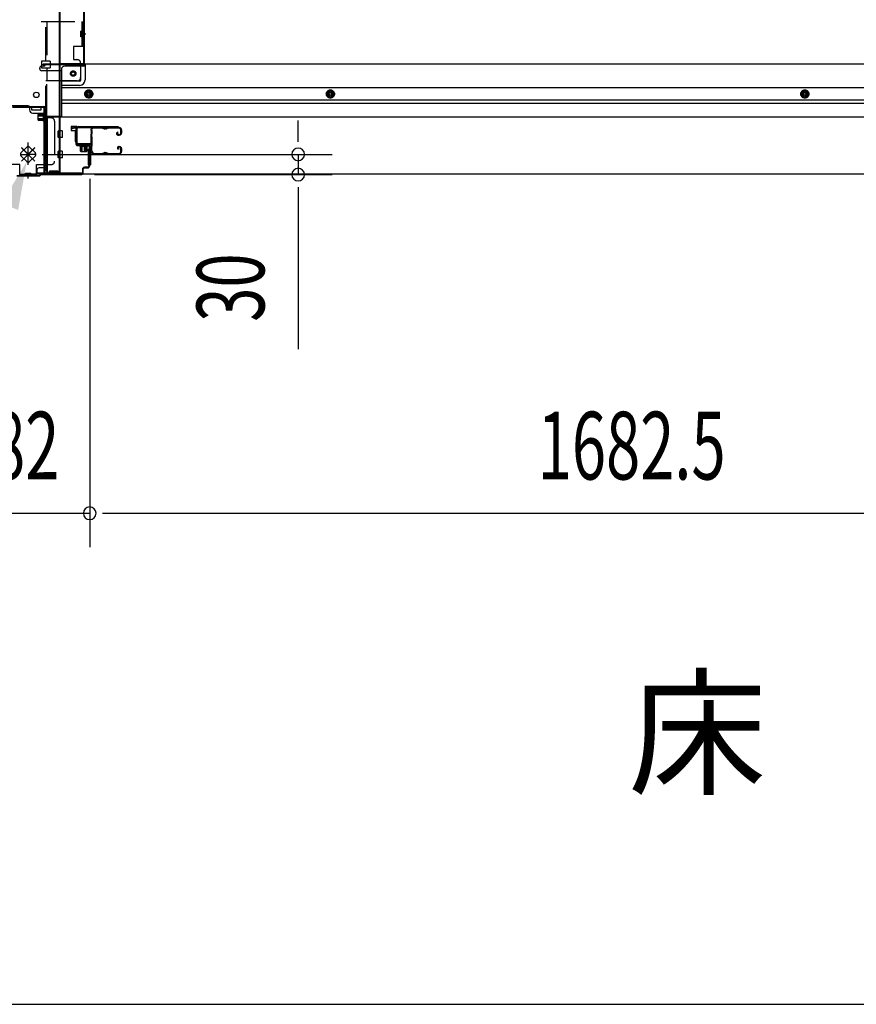
# Model space of a CAD drawing. Extents: x 542 to 20478, y 184 to 14052.
# Drawn here: x 3355 to 4591, y 517 to 1972 of the extents above; entities that cross this region are included whole.
import ezdxf

# ---------------------------------------------------------------- set-up
doc = ezdxf.new("R2010")
doc.units = 0
doc.header["$LTSCALE"] = 50
doc.header["$MEASUREMENT"] = 0
doc.linetypes.add('HIDE-M', pattern=[2, 1, -1])
doc.linetypes.add('HIDE-S', pattern=[1, 0.5, -0.5])
for name, color, linetype in [('HIKIDASHI', 6, 'CONTINUOUS'), ('M1', 4, 'CONTINUOUS'), ('SUNPOU', 4, 'CONTINUOUS'), ('U1', 3, 'CONTINUOUS'), ('WAKUSEN-01', 50, 'CONTINUOUS'), ('サイドレ-ル', 3, 'CONTINUOUS'), ('サイドレール取付板', 6, 'CONTINUOUS'), ('下枠中', 2, 'CONTINUOUS'), ('下枠前', 3, 'CONTINUOUS'), ('下枠接続金具前中', 6, 'HIDE-M'), ('中柱前', 3, 'CONTINUOUS'), ('中柱前補強', 2, 'CONTINUOUS'), ('柱前', 3, 'CONTINUOUS')]:
    doc.layers.add(name, color=color, linetype=linetype)
doc.styles.add('00', font='ROMANS', dxfattribs={"width": 0.666667, "bigfont": 'BIGFONT'})
doc.styles.add('01', font='ROMANS', dxfattribs={"height": 3, "bigfont": 'BIGFONT'})

msp = doc.modelspace()

# ---------------------------------------------------------------- linework, layer by layer
at = {"layer": 'HIKIDASHI'}
msp.add_solid([(3328.1, 1700.9), (3352.8, 1691), (3365.4, 1762.5)], dxfattribs=at)
at = {"layer": 'SUNPOU'}
for p, q in [((3766.5, 1798.1), (3766.5, 1823.1)), ((3766.5, 1791.9), (3766.5, 1810.6)), ((3388.2, 1773.1), (3816.5, 1773.1)), ((3766.5, 1773.1), (3766.5, 1743.3)), ((3458.6, 1737.1), (3458.6, 1192.9)), ((3458.6, 1737.1), (3458.6, 1192.9)), ((3465.8, 1743.3), (3816.5, 1743.3)), ((3766.5, 1724.6), (3766.5, 1705.8)), ((3766.5, 1718.3), (3766.5, 1485.4)), ((3276.6, 1242.9), (3458.6, 1242.9)), ((3477.3, 1242.9), (3496.1, 1242.9)), ((3477.3, 1242.9), (3496.1, 1242.9)), ((3483.6, 1242.9), (3508.6, 1242.9)), ((3483.6, 1242.9), (5116.1, 1242.9))]:
    msp.add_line(p, q, dxfattribs=at)
for centre, start, end in [((3766.5, 1773.1), 90, 270), ((3766.5, 1773.1), 270, 90), ((3766.5, 1743.3), 90, 270), ((3766.5, 1743.3), 270, 90), ((3458.6, 1242.9), 0, 180), ((3458.6, 1242.9), 0, 180), ((3458.6, 1242.9), 0, 180), ((3458.6, 1242.9), 0, 180), ((3458.6, 1242.9), 180, 0), ((3458.6, 1242.9), 180, 0), ((3458.6, 1242.9), 180, 0), ((3458.6, 1242.9), 180, 0)]:
    msp.add_arc(centre, 9.38, start, end, dxfattribs=at)
at = {"layer": 'U1', "color": 3}
for p, q in [((3439.6, 1814.3), (3431.1, 1814.3)), ((3431.1, 1814.3), (3431.1, 1808.3)), ((3439.6, 1814.3), (3431.1, 1814.3)), ((3431.1, 1814.3), (3431.1, 1808.3)), ((3431.1, 1812.3), (3431.1, 1810.8)), ((3431.1, 1812.3), (3431.1, 1810.8)), ((3431.1, 1808.3), (3437.1, 1808.3)), ((3431.1, 1808.3), (3437.1, 1808.3)), ((3437.1, 1808.3), (3437.1, 1792.3)), ((3437.1, 1808.3), (3437.1, 1792.3)), ((3439.6, 1792.3), (3439.6, 1814.3)), ((3439.6, 1792.3), (3439.6, 1814.3)), ((3437.1, 1792.3), (3439.6, 1792.3)), ((3437.1, 1792.3), (3439.6, 1792.3)), ((3456.1, 1780.8), (3459.6, 1780.8)), ((3456.1, 1780.8), (3456.1, 1757.8)), ((3456.1, 1780.8), (3459.6, 1780.8)), ((3456.1, 1780.8), (3456.1, 1757.8)), ((3459.6, 1780.8), (3459.6, 1757.8)), ((3459.6, 1780.8), (3459.6, 1757.8)), ((3456.1, 1757.8), (3459.6, 1757.8)), ((3456.1, 1757.8), (3459.6, 1757.8))]:
    msp.add_line(p, q, dxfattribs=at)
at = {"layer": 'WAKUSEN-01'}
msp.add_line((542.5, 517.5), (20477.5, 517.5), dxfattribs=at)
at = {"layer": 'サイドレ-ル'}
for p, q in [((3477.1, 1811.7), (3463.8, 1811.7)), ((3480.7, 1811.7), (3482.4, 1811.7)), ((3480.7, 1811.7), (3482.4, 1811.7)), ((3482.4, 1810.7), (3480.7, 1810.7)), ((3482.4, 1810.7), (3480.7, 1810.7)), ((3486.1, 1812.7), (3502.1, 1812.7)), ((3486.1, 1812.7), (3502.1, 1812.7)), ((3502.1, 1811.7), (3486.1, 1811.7)), ((3502.1, 1811.7), (3486.1, 1811.7)), ((3499.9, 1806), (3499, 1805.4)), ((3499.9, 1806), (3499, 1805.4)), ((3499.6, 1804.6), (3500.5, 1805.2)), ((3499.6, 1804.6), (3500.5, 1805.2)), ((3500.5, 1805.2), (3499.9, 1806)), ((3500.5, 1805.2), (3499.9, 1806)), ((3504.6, 1804.7), (3504.6, 1809.2)), ((3504.6, 1804.7), (3504.6, 1809.2)), ((3505.6, 1809.2), (3505.6, 1804.7)), ((3505.6, 1809.2), (3505.6, 1804.7)), ((3501.4, 1802.7), (3500.2, 1802.7)), ((3501.4, 1802.7), (3500.2, 1802.7)), ((3500.2, 1801.7), (3501.4, 1801.7)), ((3500.2, 1801.7), (3501.4, 1801.7)), ((3501.4, 1802.7), (3502.6, 1802.7)), ((3501.4, 1802.7), (3502.6, 1802.7)), ((3502.6, 1801.7), (3501.4, 1801.7)), ((3502.6, 1801.7), (3501.4, 1801.7)), ((3462, 1777.2), (3462.1, 1777.1)), ((3464.6, 1774.7), (3477.1, 1774.7)), ((3464.6, 1774.7), (3477.1, 1774.7)), ((3480.7, 1775.7), (3482.4, 1775.7)), ((3480.7, 1775.7), (3482.4, 1775.7)), ((3482.4, 1774.7), (3480.7, 1774.7)), ((3482.4, 1774.7), (3480.7, 1774.7)), ((3486.1, 1774.7), (3502.1, 1774.7)), ((3486.1, 1774.7), (3502.1, 1774.7)), ((3501.1, 1780.5), (3500.2, 1781.1)), ((3501.1, 1780.5), (3500.2, 1781.1)), ((3500.8, 1781.9), (3501.7, 1781.3)), ((3500.8, 1781.9), (3501.7, 1781.3)), ((3501.7, 1781.3), (3501.1, 1780.5)), ((3501.7, 1781.3), (3501.1, 1780.5)), ((3501.4, 1784.7), (3502.6, 1784.7)), ((3501.4, 1784.7), (3502.6, 1784.7)), ((3502.6, 1783.7), (3501.4, 1783.7)), ((3502.6, 1783.7), (3501.4, 1783.7)), ((3504.6, 1777.2), (3504.6, 1781.7)), ((3504.6, 1777.2), (3504.6, 1781.7)), ((3505.6, 1781.7), (3505.6, 1777.2)), ((3505.6, 1781.7), (3505.6, 1777.2)), ((3477.1, 1773.7), (3464.6, 1773.7)), ((3477.1, 1773.7), (3464.6, 1773.7)), ((3502.1, 1773.7), (3486.1, 1773.7)), ((3502.1, 1773.7), (3486.1, 1773.7))]:
    msp.add_line(p, q, dxfattribs=at)
for centre, radius, start, end in [((3463.8, 1809.2), 3.5, 90, 205.639), ((3463.5, 1804), 3, 156.4435, 198.4381), ((3458, 1806.4), 3, 0.2396, 25.639), ((3458, 1806.4), 3, 336.4435, 0.2396), ((3463.8, 1809.2), 2.5, 90, 205.639), ((3463.5, 1804), 2, 156.4435, 198.4381), ((3458, 1806.4), 4, 0.2396, 25.639), ((3458, 1806.4), 4, 336.4435, 0.2396), ((3477.1, 1808.7), 4, 58.9973, 90), ((3477.1, 1808.7), 4, 58.9973, 90), ((3477.1, 1808.7), 3, 58.9973, 90), ((3477.1, 1808.7), 3, 58.9973, 90), ((3480.7, 1814.7), 4, 238.9973, 270), ((3480.7, 1814.7), 4, 238.9973, 270), ((3480.7, 1814.7), 3, 238.9973, 270), ((3480.7, 1814.7), 3, 238.9973, 270), ((3482.4, 1814.7), 3, 270, 301.0027), ((3482.4, 1814.7), 3, 270, 301.0027), ((3482.4, 1814.7), 4, 270, 301.0027), ((3482.4, 1814.7), 4, 270, 301.0027), ((3486.1, 1808.7), 4, 90, 121.0027), ((3486.1, 1808.7), 4, 90, 121.0027), ((3486.1, 1808.7), 3, 90, 121.0027), ((3486.1, 1808.7), 3, 90, 121.0027), ((3500.2, 1803.7), 2, 125, 270), ((3500.2, 1803.7), 2, 125, 270), ((3500.2, 1803.7), 1, 125, 270), ((3500.2, 1803.7), 1, 125, 270), ((3502.1, 1809.2), 3.5, 0, 90), ((3502.1, 1809.2), 3.5, 0, 90), ((3502.1, 1809.2), 2.5, 0, 90), ((3502.1, 1809.2), 2.5, 0, 90), ((3502.6, 1804.7), 2, 270, 0), ((3502.6, 1804.7), 3, 270, 0), ((3502.6, 1804.7), 3, 270, 0), ((3502.6, 1804.7), 2, 270, 0), ((3289.3, 1792.2), 171.6, 356.7784, 3.6305), ((3457.8, 1802.1), 4, 2.4739, 18.4381), ((3252, 1793.2), 210, 357.0724, 2.4739), ((3463.1, 1780), 3, 153.484, 212.8179), ((3457.7, 1782.7), 3, 333.484, 357.0724), ((3457.6, 1776.5), 3.5, 8.8438, 33.1161), ((3463.1, 1780), 2, 153.484, 212.8179), ((3464.6, 1777.2), 3.5, 183.2758, 270), ((3457.7, 1782.7), 4, 333.484, 357.0724), ((3457.6, 1776.5), 4.5, 8.8438, 33.1161), ((3464.6, 1777.2), 2.5, 183.2758, 270), ((3477.1, 1777.7), 3, 270, 301.0027), ((3477.1, 1777.7), 3, 270, 301.0027), ((3480.7, 1771.7), 4, 90, 121.0027), ((3480.7, 1771.7), 4, 90, 121.0027), ((3480.7, 1771.7), 3, 90, 121.0027), ((3480.7, 1771.7), 3, 90, 121.0027), ((3482.4, 1771.7), 4, 58.9973, 90), ((3482.4, 1771.7), 4, 58.9973, 90), ((3482.4, 1771.7), 3, 58.9973, 90), ((3482.4, 1771.7), 3, 58.9973, 90), ((3486.1, 1777.7), 3, 238.9973, 270), ((3486.1, 1777.7), 3, 238.9973, 270), ((3501.4, 1782.7), 2, 90, 235), ((3501.4, 1782.7), 2, 90, 235), ((3501.4, 1782.7), 1, 90, 235), ((3501.4, 1782.7), 1, 90, 235), ((3502.1, 1777.2), 3.5, 270, 0), ((3502.1, 1777.2), 2.5, 270, 0), ((3502.1, 1777.2), 2.5, 270, 0), ((3502.1, 1777.2), 3.5, 270, 0), ((3502.6, 1781.7), 3, 0, 90), ((3502.6, 1781.7), 3, 0, 90), ((3502.6, 1781.7), 2, 0, 90), ((3502.6, 1781.7), 2, 0, 90), ((3477.1, 1777.7), 4, 270, 301.0027), ((3477.1, 1777.7), 4, 270, 301.0027), ((3486.1, 1777.7), 4, 238.9973, 270), ((3486.1, 1777.7), 4, 238.9973, 270)]:
    msp.add_arc(centre, radius, start, end, dxfattribs=at)
at = {"layer": 'サイドレール取付板', "color": 6}
for p, q in [((3438.6, 1790.3), (3438.6, 1811.3)), ((3440.2, 1790.3), (3440.2, 1811.3)), ((3441.6, 1814.3), (3500.6, 1814.3)), ((3441.6, 1812.7), (3500.6, 1812.7)), ((3500.6, 1814.3), (3500.6, 1812.7)), ((3460.1, 1788.9), (3441.6, 1788.9)), ((3460.1, 1787.3), (3441.6, 1787.3)), ((3460.1, 1787.3), (3460.1, 1788.9))]:
    msp.add_line(p, q, dxfattribs=at)
at = {"layer": 'サイドレール取付板'}
msp.add_line((3463.8, 1812.7), (3477.1, 1812.7), dxfattribs=at)
at = {"layer": 'サイドレール取付板', "color": 6}
for centre, radius, start, end in [((3441.6, 1811.3), 3, 90, 180), ((3441.6, 1811.3), 1.4, 90, 180), ((3441.6, 1790.3), 3, 180, 270), ((3441.6, 1790.3), 1.4, 180, 270)]:
    msp.add_arc(centre, radius, start, end, dxfattribs=at)
at = {"layer": '下枠中'}
for p, q in [((3413.6, 2075.8), (3413.6, 1746.1)), ((3414.6, 2075.8), (3414.6, 1746.1)), ((3449.6, 1907.6), (3449.6, 2075.8)), ((3450.6, 1907.6), (3450.6, 2075.8)), ((3446.8, 1951.1), (3452.9, 1951.1)), ((3449.6, 1954.1), (3449.6, 1959.1)), ((3449.6, 1954.1), (3449.6, 1959.1)), ((3414.6, 1907.6), (3450.6, 1907.6)), ((3447.6, 1907.6), (3449.6, 1907.6)), ((3367.6, 1845.1), (3343.6, 1845.1)), ((3369.6, 1843.1), (3369.6, 1839.1)), ((3386.6, 1843.1), (3372.6, 1843.1)), ((3372.6, 1843.1), (3372.6, 1839.1)), ((3372.6, 1839.1), (3379.6, 1839.1)), ((3374.6, 1834.1), (3391.6, 1834.1)), ((3379.6, 1839.1), (3386.6, 1839.1)), ((3386.6, 1839.1), (3386.6, 1843.1)), ((3393.6, 1832.1), (3393.6, 1751.1)), ((3414.6, 1746.1), (3398.6, 1746.1))]:
    msp.add_line(p, q, dxfattribs=at)
msp.add_circle((3379.6, 1861.1), 4, dxfattribs=at)
for centre, radius, start, end in [((3367.6, 1843.1), 2, 0, 90), ((3374.6, 1839.1), 5, 180, 270), ((3391.6, 1832.1), 2, 0, 90), ((3398.6, 1751.1), 5, 180, 270)]:
    msp.add_arc(centre, radius, start, end, dxfattribs=at)
at = {"layer": '下枠前'}
for p, q in [((3450.6, 1906.6), (3389.6, 1906.6)), ((3389.6, 1905.6), (3389.6, 1906.6)), ((3451.6, 1905.6), (3389.6, 1905.6)), ((3392.6, 1905.6), (3392.6, 1906.6)), ((5149.1, 1906.6), (3450.6, 1906.6)), ((3451.6, 1905.6), (3451.6, 1906.6)), ((3384.6, 1899.6), (3384.6, 1900.6)), ((3390.6, 1903.6), (3387.6, 1903.6)), ((3416.6, 1896.6), (3387.6, 1896.6)), ((3416.6, 1898.6), (3416.6, 1828.1)), ((3449.6, 1903.6), (3421.6, 1903.6)), ((3445.6, 1883.1), (3445.6, 1903.6)), ((3451.6, 1905.4), (3451.6, 1883.1)), ((3443.6, 1881.1), (3416.6, 1881.1)), ((3443.6, 1875.1), (3416.6, 1875.1)), ((5183.1, 1871.6), (3416.6, 1871.6)), ((3452.1, 1865.3), (3457.1, 1868.2)), ((3452.1, 1859.5), (3452.1, 1865.3)), ((3457.1, 1868.2), (3462.1, 1865.3)), ((3462.1, 1865.3), (3462.1, 1859.5)), ((3814.1, 1868.2), (3809.1, 1865.3)), ((3809.1, 1865.3), (3809.1, 1859.5)), ((3819.1, 1865.3), (3814.1, 1868.2)), ((3819.1, 1859.5), (3819.1, 1865.3)), ((4515.1, 1868.2), (4510.1, 1865.3)), ((4510.1, 1865.3), (4510.1, 1859.5)), ((4520.1, 1865.3), (4515.1, 1868.2)), ((4520.1, 1859.5), (4520.1, 1865.3)), ((5183.1, 1853.1), (3416.6, 1853.1)), ((5183.1, 1848.1), (3416.6, 1848.1)), ((3457.1, 1856.6), (3452.1, 1859.5)), ((3462.1, 1859.5), (3457.1, 1856.6)), ((3809.1, 1859.5), (3814.1, 1856.6)), ((3814.1, 1856.6), (3819.1, 1859.5)), ((4510.1, 1859.5), (4515.1, 1856.6)), ((4515.1, 1856.6), (4520.1, 1859.5)), ((3395.6, 1829.3), (3395.6, 1744.1)), ((3416.6, 1829.3), (3395.6, 1829.3)), ((3395.6, 1829.3), (3395.6, 1744.1)), ((3416.6, 1829.3), (3395.6, 1829.3)), ((5204.1, 1828.1), (3395.6, 1828.1)), ((3412.1, 1829.3), (3412.1, 1828.1)), ((3412.1, 1798.6), (3412.1, 1807.6)), ((3417.6, 1808.1), (3412.6, 1808.1)), ((3417.6, 1808.1), (3412.6, 1808.1)), ((3417.6, 1808.1), (3415.6, 1808.1)), ((3417.6, 1808.1), (3415.6, 1808.1)), ((3418.1, 1798.6), (3418.1, 1807.6)), ((3418.1, 1798.6), (3418.1, 1807.6)), ((3417.6, 1798.1), (3412.6, 1798.1)), ((3417.6, 1798.1), (3415.6, 1798.1)), ((3412.1, 1768.6), (3412.1, 1777.6)), ((3417.6, 1778.1), (3412.6, 1778.1)), ((3417.6, 1778.1), (3415.6, 1778.1)), ((3418.1, 1768.6), (3418.1, 1777.6)), ((3418.1, 1768.6), (3418.1, 1777.6)), ((3417.6, 1768.1), (3412.6, 1768.1)), ((3417.6, 1768.1), (3415.6, 1768.1)), ((3380.6, 1750.1), (3380.6, 1744.1)), ((3391.1, 1753.1), (3383.6, 1753.1)), ((3392.6, 1756.1), (3392.6, 1754.9)), ((3395.6, 1756.1), (3392.6, 1756.1)), ((3395.6, 1754.9), (3392.6, 1754.9)), ((3395.6, 1754.9), (3393, 1754.9)), ((3393.1, 1756.1), (3393.1, 1755.1)), ((3395.6, 1756.1), (3393.1, 1756.1)), ((3395.6, 1745.3), (3380.6, 1745.3)), ((5219.1, 1744.1), (3380.6, 1744.1))]:
    msp.add_line(p, q, dxfattribs=at)
at = {"layer": '下枠前', "color": 6, "linetype": 'HIDE-M'}
for p, q in [((3452.6, 1865), (3457.1, 1867.6)), ((3452.6, 1859.8), (3452.6, 1865)), ((3457.1, 1867.6), (3461.6, 1865)), ((3461.6, 1865), (3461.6, 1859.8)), ((3814.1, 1867.6), (3809.6, 1865)), ((3809.6, 1865), (3809.6, 1859.8)), ((3818.6, 1865), (3814.1, 1867.6)), ((3818.6, 1859.8), (3818.6, 1865)), ((4515.1, 1867.6), (4510.6, 1865)), ((4510.6, 1865), (4510.6, 1859.8)), ((4519.6, 1865), (4515.1, 1867.6)), ((4519.6, 1859.8), (4519.6, 1865)), ((3457.1, 1857.2), (3452.6, 1859.8)), ((3461.6, 1859.8), (3457.1, 1857.2)), ((3809.6, 1859.8), (3814.1, 1857.2)), ((3814.1, 1857.2), (3818.6, 1859.8)), ((4510.6, 1859.8), (4515.1, 1857.2)), ((4515.1, 1857.2), (4519.6, 1859.8))]:
    msp.add_line(p, q, dxfattribs=at)
for centre, radius in [((3434.1, 1892.6), 3.7), ((3457.1, 1862.4), 6), ((3457.1, 1862.4), 4.5), ((3814.1, 1862.4), 6), ((3814.1, 1862.4), 4.5), ((4515.1, 1862.4), 6), ((4515.1, 1862.4), 4.5)]:
    msp.add_circle(centre, radius, dxfattribs=at)
at = {"layer": '下枠前', "color": 4}
for centre in [(3434.1, 1892.6), (3457.1, 1862.4), (3814.1, 1862.4), (4515.1, 1862.4)]:
    msp.add_circle(centre, 3, dxfattribs=at)
at = {"layer": '下枠前'}
for centre, radius in [((3434.1, 1892.6), 2.5), ((3457.1, 1862.4), 2), ((3814.1, 1862.4), 2), ((4515.1, 1862.4), 2)]:
    msp.add_circle(centre, radius, dxfattribs=at)
for centre, radius, start, end in [((3390.6, 1905.6), 2, 270, 0), ((3449.6, 1905.6), 2, 270, 0), ((3387.6, 1900.6), 3, 90, 180), ((3387.6, 1899.6), 3, 180, 270), ((3421.6, 1898.6), 5, 90, 180), ((3443.6, 1883.1), 8, 270, 0), ((3443.6, 1883.1), 2, 270, 0), ((3412.6, 1807.6), 0.5, 90, 180), ((3417.6, 1807.6), 0.5, 0, 90), ((3417.6, 1807.6), 0.5, 0, 90), ((3417.6, 1807.6), 0.5, 0, 90), ((3412.6, 1798.6), 0.5, 180, 270), ((3417.6, 1798.6), 0.5, 270, 0), ((3417.6, 1798.6), 0.5, 270, 0), ((3412.6, 1777.6), 0.5, 90, 180), ((3417.6, 1777.6), 0.5, 0, 90), ((3417.6, 1777.6), 0.5, 0, 90), ((3412.6, 1768.6), 0.5, 180, 270), ((3417.6, 1768.6), 0.5, 270, 0), ((3417.6, 1768.6), 0.5, 270, 0), ((3383.6, 1750.1), 3, 90, 180), ((3391.1, 1755.1), 2, 270, 0)]:
    msp.add_arc(centre, radius, start, end, dxfattribs=at)
at = {"layer": '下枠接続金具前中'}
for p, q in [((3286.6, 1969.6), (3448.6, 1969.6)), ((3393.6, 1911.1), (3393.6, 1969.6)), ((3395.2, 1969.6), (3395.2, 1911.1)), ((3447, 1969.6), (3447, 1932.6)), ((3448.6, 1969.6), (3448.6, 1932.6)), ((3445.4, 1947), (3445.4, 1955.2)), ((3446.5, 1955.2), (3445.4, 1955.2)), ((3446.5, 1953.6), (3445.4, 1953.6)), ((3446.5, 1948.6), (3445.4, 1948.6)), ((3446.5, 1947), (3445.4, 1947)), ((3448.6, 1932.6), (3434.6, 1932.6)), ((3434.6, 1932.6), (3434.6, 1913.1)), ((3400.2, 1911.1), (3387.2, 1911.1)), ((3387.2, 1911.1), (3387.2, 1901.1)), ((3400.2, 1911.1), (3400.2, 1901.1)), ((3434.6, 1913.1), (3439.6, 1913.1)), ((3440.1, 1913.1), (3439.6, 1913.1)), ((3445.1, 1908.1), (3445.1, 1886.6)), ((3387.2, 1901.1), (3400.2, 1901.1)), ((3393.6, 1824.6), (3393.6, 1901.1)), ((3395.2, 1901.1), (3395.2, 1882.1)), ((3440.1, 1881.6), (3393.6, 1881.6)), ((3395.2, 1827.1), (3395.2, 1882.1)), ((3401.6, 1827.1), (3393.6, 1827.1)), ((3393.6, 1824.6), (3393.6, 1758.1)), ((3395.2, 1827.1), (3395.2, 1758.1)), ((3406.6, 1822.1), (3406.6, 1763.1)), ((3367.6, 1757.9), (3367.6, 1790.8)), ((3367.6, 1757.9), (3367.6, 1790.8)), ((3367.6, 1757.9), (3367.6, 1790.8)), ((3367.6, 1757.9), (3367.6, 1790.8)), ((3367.6, 1757.9), (3367.6, 1790.8)), ((3367.6, 1757.9), (3367.6, 1790.8)), ((3367.6, 1757.9), (3367.6, 1790.8)), ((3367.6, 1757.9), (3367.6, 1790.8)), ((3365.4, 1783.7), (3356.9, 1775.3)), ((3377.6, 1783.2), (3357.5, 1763.1)), ((3357.5, 1783.2), (3377.6, 1763.1)), ((3377.6, 1783.2), (3357.5, 1763.1)), ((3357.5, 1783.2), (3377.6, 1763.1)), ((3367.6, 1773.1), (3357.7, 1783)), ((3367.6, 1773.1), (3357.7, 1783)), ((3367.6, 1773.1), (3377.4, 1783)), ((3367.6, 1773.1), (3377.4, 1783)), ((3378.2, 1775.3), (3369.7, 1783.7)), ((3356.9, 1771), (3365.4, 1762.5)), ((3357, 1773.1), (3367.6, 1773.1)), ((3357.7, 1763.2), (3367.6, 1773.1)), ((3357.7, 1763.2), (3367.6, 1773.1)), ((3378.2, 1773.1), (3367.6, 1773.1)), ((3377.4, 1763.2), (3367.6, 1773.1)), ((3377.4, 1763.2), (3367.6, 1773.1)), ((3369.7, 1762.5), (3378.2, 1771)), ((3355.1, 1758.1), (3333.6, 1758.1)), ((3355.1, 1742.1), (3355.1, 1758.1)), ((3380.1, 1742.1), (3380.1, 1758.1)), ((3380.1, 1758.1), (3401.6, 1758.1)), ((3355.1, 1743.7), (3367.6, 1743.7)), ((3355.1, 1742.1), (3367.6, 1742.1)), ((3362.7, 1743.7), (3372.5, 1743.7)), ((3363.5, 1745.3), (3371.7, 1745.3)), ((3363.5, 1744.2), (3363.5, 1745.3)), ((3365.1, 1744.2), (3365.1, 1745.3)), ((3380.1, 1743.7), (3367.6, 1743.7)), ((3380.1, 1742.1), (3367.6, 1742.1)), ((3370.1, 1744.2), (3370.1, 1745.3)), ((3371.7, 1744.2), (3371.7, 1745.3))]:
    msp.add_line(p, q, dxfattribs=at)
msp.add_circle((3434.1, 1892.6), 4, dxfattribs=at)
for centre, radius, start, end in [((3446.5, 1955.7), 2.1, 270, 0), ((3446.5, 1955.7), 0.5, 270, 0), ((3446.5, 1946.5), 2.1, 0, 90), ((3446.5, 1946.5), 0.5, 0, 90), ((3440.1, 1908.1), 5, 0, 90), ((3440.1, 1886.6), 5, 270, 0), ((3401.6, 1822.1), 5, 0, 90), ((3359.1, 1773.1), 3, 135, 225), ((3367.6, 1781.6), 3, 45, 135), ((3376, 1773.1), 3, 315, 45), ((3367.6, 1764.7), 3, 225, 315), ((3401.6, 1763.1), 5, 270, 0), ((3363, 1744.2), 2.1, 270, 0), ((3363, 1744.2), 0.5, 270, 0), ((3372.2, 1744.2), 2.1, 180, 270), ((3372.2, 1744.2), 0.5, 180, 270)]:
    msp.add_arc(centre, radius, start, end, dxfattribs=at)
at = {"layer": '中柱前'}
for p, q in [((3432.8, 1812.3), (3436.3, 1813.3)), ((3433.1, 1811.6), (3436.5, 1812.5)), ((3437.8, 1811.5), (3437.8, 1788.3)), ((3438.6, 1788.3), (3438.6, 1811.5)), ((3455.8, 1787.3), (3439.6, 1787.3)), ((3439.6, 1786.5), (3455.8, 1786.5)), ((3443.8, 1787.7), (3444.4, 1787.2)), ((3455.3, 1787.7), (3443.8, 1787.7)), ((3454.8, 1785), (3444.3, 1785)), ((3444.4, 1786.5), (3444.4, 1787.2)), ((3445.1, 1778), (3445.1, 1785)), ((3453.1, 1777), (3446.1, 1777)), ((3446.6, 1777), (3446.6, 1787.7)), ((3447.6, 1777), (3447.6, 1787.7)), ((3450.6, 1777), (3450.6, 1787.7)), ((3452.6, 1777), (3452.6, 1787.7)), ((3454.1, 1785), (3454.1, 1778)), ((3455.3, 1787.7), (3454.8, 1787.2)), ((3454.8, 1787.2), (3454.8, 1786.5)), ((3457.8, 1784.5), (3457.8, 1756.1)), ((3458.6, 1756.1), (3458.6, 1784.5)), ((3367.6, 1737.3), (3367.6, 1746.1)), ((3367.6, 1737.3), (3367.6, 1746.1)), ((3447.8, 1751.3), (3447.8, 1746.1)), ((3448.6, 1746.1), (3448.6, 1751.3)), ((3455.8, 1754.1), (3450.6, 1754.1)), ((3450.6, 1753.3), (3455.8, 1753.3)), ((3350.6, 1741.3), (3367.6, 1741.3)), ((3350.9, 1742.1), (3367.6, 1742.1)), ((3367.6, 1742.1), (3384.2, 1742.1)), ((3367.6, 1741.3), (3384.6, 1741.3)), ((3384.2, 1742.1), (3386.2, 1744.1)), ((3384.6, 1741.3), (3386.6, 1743.3)), ((3445.8, 1744.1), (3386.2, 1744.1)), ((3386.6, 1743.3), (3445.8, 1743.3))]:
    msp.add_line(p, q, dxfattribs=at)
for centre, radius, start, end in [((3436.8, 1811.5), 1.8, 0, 105.4846), ((3436.8, 1811.5), 1, 0, 105.4846), ((3439.6, 1788.3), 1.8, 180, 270), ((3439.6, 1788.3), 1, 180, 270), ((3444.3, 1785.8), 0.75, 90, 270), ((3446.1, 1778), 1, 180, 270), ((3453.1, 1778), 1, 270, 0), ((3454.8, 1785.8), 0.75, 270, 90), ((3455.8, 1784.5), 2.8, 0, 90), ((3455.8, 1784.5), 2, 0, 90), ((3445.8, 1746.1), 2.8, 270, 0), ((3445.8, 1746.1), 2, 270, 0), ((3450.6, 1751.3), 2.8, 90, 180), ((3450.6, 1751.3), 2, 90, 180), ((3455.8, 1756.1), 2, 270, 0), ((3455.8, 1756.1), 2.8, 270, 0)]:
    msp.add_arc(centre, radius, start, end, dxfattribs=at)
at = {"layer": '中柱前補強'}
for p, q in [((3344.6, 1844.1), (3367.6, 1844.1)), ((3344.6, 1842.9), (3367.6, 1842.9)), ((3367.6, 1844.1), (3390.6, 1844.1)), ((3367.6, 1842.9), (3390.6, 1842.9)), ((3375.6, 1844.1), (3375.6, 1842.9)), ((3383.6, 1842.9), (3383.6, 1844.1)), ((3389.9, 1833.4), (3389.9, 1822.9)), ((3391.4, 1746.1), (3391.4, 1842.1)), ((3392.6, 1833.3), (3391.4, 1833.3)), ((3391.4, 1833.3), (3391.4, 1822.9)), ((3392.6, 1746.1), (3392.6, 1842.1)), ((3393.1, 1833.9), (3392.6, 1833.3)), ((3392.6, 1833.3), (3392.6, 1822.9)), ((3393.1, 1833.9), (3393.1, 1822.4)), ((3381.9, 1831.6), (3381.9, 1824.6)), ((3381.9, 1831.1), (3392.6, 1831.1)), ((3381.9, 1830.1), (3392.6, 1830.1)), ((3381.9, 1826.1), (3392.6, 1826.1)), ((3381.9, 1825.1), (3392.6, 1825.1)), ((3389.9, 1832.6), (3382.9, 1832.6)), ((3382.9, 1823.6), (3389.9, 1823.6)), ((3391.4, 1822.9), (3392.6, 1822.9)), ((3393.1, 1822.4), (3392.6, 1822.9)), ((3399.1, 1745.3), (3399.1, 1748.3)), ((3408, 1748.3), (3399.1, 1748.3)), ((3412, 1748.3), (3403.1, 1748.3)), ((3412, 1745.3), (3412, 1748.3)), ((3446.6, 1745.3), (3393.4, 1745.3)), ((3446.6, 1744.1), (3393.4, 1744.1)), ((3414.6, 1744.1), (3414.6, 1745.3)), ((3446.6, 1744.1), (3446.6, 1745.3))]:
    msp.add_line(p, q, dxfattribs=at)
at = {"layer": '中柱前補強', "linetype": 'HIDE-S'}
for p, q in [((3400.6, 1745.8), (3400.6, 1748.3)), ((3401.6, 1745.3), (3401.6, 1748.3)), ((3403.1, 1745.3), (3403.1, 1748.3)), ((3404, 1745.8), (3404, 1748.3)), ((3404.6, 1745.8), (3404.6, 1748.3)), ((3405.6, 1745.3), (3405.6, 1748.3)), ((3405.6, 1745.3), (3405.6, 1748.2)), ((3406.6, 1745.8), (3406.6, 1748.3)), ((3408, 1745.8), (3408, 1748.3)), ((3408, 1745.3), (3408, 1748.3)), ((3409.6, 1745.3), (3409.6, 1748.2)), ((3410.6, 1745.8), (3410.6, 1748.3))]:
    msp.add_line(p, q, dxfattribs=at)
at = {"layer": '中柱前補強'}
for centre, radius, start, end in [((3390.6, 1833.4), 0.75, 0, 180), ((3390.6, 1842.1), 2, 0, 90), ((3390.6, 1842.1), 0.8, 0, 90), ((3382.9, 1831.6), 1, 90, 180), ((3382.9, 1824.6), 1, 180, 270), ((3390.6, 1822.9), 0.75, 180, 0), ((3393.4, 1746.1), 2, 180, 270), ((3393.4, 1746.1), 0.8, 180, 270)]:
    msp.add_arc(centre, radius, start, end, dxfattribs=at)
at = {"layer": '中柱前補強', "linetype": 'HIDE-S'}
for centre, radius, start, end in [((3399.1, 1745.6), 1.5, 270, 0), ((3403.1, 1745.6), 1.5, 270, 0), ((3404.5, 1745.8), 0.5, 180, 270), ((3408.1, 1745.6), 1.5, 180, 270), ((3408.5, 1745.8), 0.5, 180, 270), ((3412.1, 1745.6), 1.5, 180, 270)]:
    msp.add_arc(centre, radius, start, end, dxfattribs=at)
at = {"layer": '柱前'}
for p, q in [((3432.8, 1812.3), (3436.3, 1813.3)), ((3433.1, 1811.6), (3436.5, 1812.5)), ((3445.8, 1744.1), (3388, 1744.1))]:
    msp.add_line(p, q, dxfattribs=at)
msp.add_arc((3433, 1811.9), 0.4, 105.4846, 285.4846, dxfattribs=at)

# ---------------------------------------------------------------- texts
at = {"layer": 'M1', "style": '01'}
msp.add_text('床\u3000伏\u3000図', height=150, dxfattribs=at).set_placement((4253.9, 843.1))
at = {"layer": 'SUNPOU', "style": '00', "width": 0.666667}
msp.add_text('30', height=100, rotation=90, dxfattribs=at).set_placement((3716.5, 1525.9))
for s, p in [('182', (3262.2, 1292.9)), ('1682.5', (4120.4, 1292.9))]:
    msp.add_text(s, height=100, dxfattribs=at).set_placement(p)

doc.saveas('drawing.dxf')
